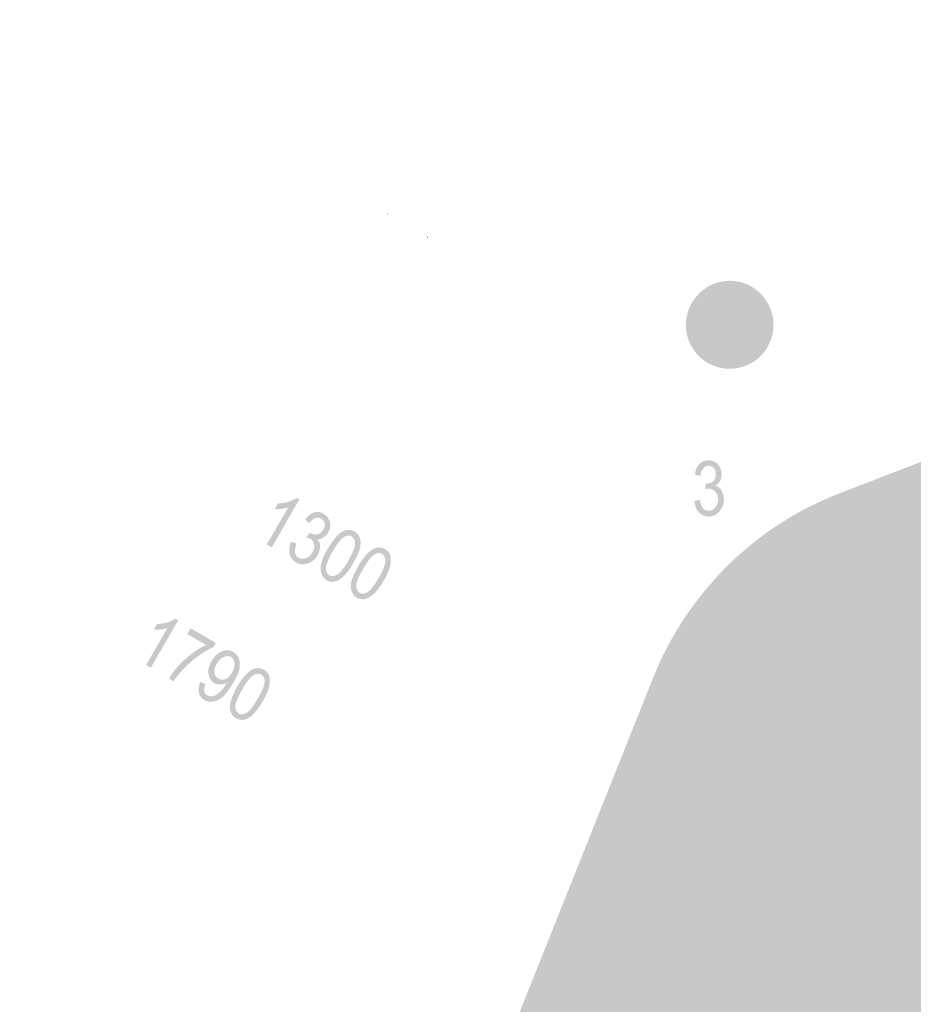
# Model space of a CAD drawing. Units: millimetres. Extents: x 142419 to 1177303, y -324794 to 285648.
# Drawn here: x 273227 to 273308, y 50185 to 50274 of the extents above; entities that cross this region are included whole.
import ezdxf

# ---------------------------------------------------------------- set-up
doc = ezdxf.new("R2010")
doc.units = ezdxf.units.MM
doc.layers.add('Layer 1', color=7, linetype='Continuous', lineweight=25)

msp = doc.modelspace()

# ---------------------------------------------------------------- hatches: boundary and pattern name
at = {"layer": 'Layer 1'}
h = msp.add_hatch(color=255, dxfattribs=at)
edge = h.paths.add_edge_path()
edge.add_spline(control_points=[(273393.03462, 50138.16204), (273393.03462, 50138.62059), (273393.10525, 50139.14975), (273393.31678, 50139.64361), (273393.49316, 50140.13764), (273393.8108, 50140.59618), (273394.19872, 50140.98427), (273394.58681, 50141.37236), (273395.04553, 50141.68982), (273395.53938, 50141.86621), (273396.03323, 50142.07791), (273396.5624, 50142.14837), (273397.02094, 50142.14837), (273397.47966, 50142.14837), (273398.00883, 50142.07791), (273398.50268, 50141.86621), (273398.99654, 50141.68982), (273399.45525, 50141.37236), (273399.84317, 50140.98427), (273400.23126, 50140.59618), (273400.54872, 50140.13764), (273400.72511, 50139.64361), (273400.93681, 50139.14975), (273401.00744, 50138.62059), (273401.00744, 50138.16204), (273401.00744, 50137.45649), (273400.83105, 50136.78624), (273400.47827, 50136.15114), (273400.05487, 50135.41027), (273399.34931, 50134.81048), (273398.53799, 50134.4577), (273397.7265, 50134.14041), (273396.84456, 50134.06978), (273395.99792, 50134.3168), (273395.11598, 50134.52833), (273394.37511, 50135.02235), (273393.84594, 50135.72791), (273393.31678, 50136.43347), (273393.03462, 50137.2801), (273393.03462, 50138.16204)], knot_values=[0, 0, 0, 0, 0.35277801, 0.35277801, 0.35277801, 0.70555602, 0.70555602, 0.70555602, 1.05833403, 1.05833403, 1.05833403, 1.41111204, 1.41111204, 1.41111204, 1.76389005, 1.76389005, 1.76389005, 2.11666806, 2.11666806, 2.11666806, 2.46944607, 2.46944607, 2.46944607, 2.82222408, 2.82222408, 2.82222408, 3.17500209, 3.17500209, 3.17500209, 3.5277801, 3.5277801, 3.5277801, 3.88055811, 3.88055811, 3.88055811, 4.23333612, 4.23333612, 4.23333612, 4.58611414, 4.58611414, 4.58611414, 4.58611414], degree=3, periodic=0)
edge.add_line((273393.03462, 50138.16204), (273393.03462, 50138.16204))
edge = h.paths.add_edge_path()
edge.add_spline(control_points=[(273424.99634, 50206.17758), (273424.99634, 50206.17758), (273426.97194, 50206.17758), (273426.97194, 50206.17758), (273426.97194, 50206.17758), (273426.97194, 50250.13375), (273426.97194, 50250.13375), (273426.97194, 50250.90993), (273426.93662, 50251.68594), (273426.866, 50252.46212), (273426.79555, 50253.27344), (273426.6543, 50254.08493), (273426.51322, 50254.89625), (273426.16044, 50256.51907), (273425.66659, 50258.14188), (273424.96103, 50259.76452), (273424.25548, 50261.38733), (273423.37353, 50262.93952), (273422.27988, 50264.42126), (273421.18624, 50265.903), (273419.91637, 50267.24348), (273418.50526, 50268.44289), (273417.09415, 50269.64231), (273415.54179, 50270.6655), (273413.91915, 50271.51213), (273412.29634, 50272.35877), (273410.6029, 50272.9937), (273408.90963, 50273.4171), (273407.18105, 50273.8405), (273405.48762, 50274.08734), (273403.82966, 50274.12266), (273403.01817, 50274.15797), (273402.20685, 50274.15797), (273401.39553, 50274.08734), (273401.00744, 50274.05203), (273400.61935, 50274.01689), (273400.23126, 50273.98158), (273400.01956, 50273.94627), (273399.84317, 50273.94627), (273399.66678, 50273.91095), (273399.45525, 50273.87564), (273399.27886, 50273.8405), (273399.06716, 50273.80519), (273399.34931, 50273.8405), (273399.63164, 50273.80519), (273399.91379, 50273.73456), (273400.19595, 50273.6288), (273400.47827, 50273.48772), (273400.72511, 50273.31133), (273401.21914, 50272.92324), (273401.50129, 50272.35877), (273401.60706, 50271.8296), (273401.713, 50271.26512), (273401.60706, 50270.6655), (273401.28959, 50270.13633), (273400.97213, 50269.64231), (273400.47827, 50269.28953), (273399.91379, 50269.11314), (273399.91379, 50269.11314), (273351.3715, 50250.38076), (273351.3715, 50250.38076), (273351.3715, 50250.38076), (273349.96039, 50249.8516), (273349.96039, 50249.8516), (273349.96039, 50249.8516), (273301.45342, 50231.11905), (273301.45342, 50231.11905), (273297.57286, 50229.63731), (273294.08039, 50227.37957), (273291.1524, 50224.48672), (273288.22424, 50221.55873), (273285.89587, 50218.10158), (273284.37899, 50214.25616), (273284.37899, 50214.25616), (273267.02225, 50170.79401), (273267.02225, 50170.79401), (273267.02225, 50170.79401), (273266.98711, 50170.61762), (273266.98711, 50170.61762), (273266.21093, 50168.43033), (273264.51766, 50166.66644), (273262.36568, 50165.81981), (273262.36568, 50165.81981), (273233.01448, 50154.21344), (273233.01448, 50154.21344), (273233.01448, 50154.21344), (273233.01448, 50154.17813), (273233.01448, 50154.17813), (273232.20316, 50153.89598), (273231.32122, 50154.10751), (273230.75674, 50154.74261), (273230.50972, 50155.06008), (273230.33333, 50155.44817), (273230.29819, 50155.8714), (273230.22757, 50156.2948), (273230.33333, 50156.7182), (273230.54504, 50157.07098), (273230.54504, 50157.07098), (273229.83948, 50155.83626), (273229.83948, 50155.83626), (273229.83948, 50155.83626), (273229.52201, 50155.27178), (273229.52201, 50155.27178), (273228.92222, 50154.24876), (273228.39306, 50153.1198), (273227.96982, 50151.9557), (273227.54642, 50150.75612), (273227.22896, 50149.48625), (273227.05257, 50148.18091), (273226.84087, 50146.87556), (273226.77041, 50145.53507), (273226.87618, 50144.15927), (273226.9468, 50142.78347), (273227.15833, 50141.44281), (273227.51111, 50140.10232), (273227.86389, 50138.76166), (273228.35792, 50137.45649), (273228.99285, 50136.25708), (273229.59264, 50135.02235), (273230.33333, 50133.8934), (273231.14483, 50132.83506), (273231.99146, 50131.81187), (273232.8734, 50130.89478), (273233.82597, 50130.04798), (273234.81368, 50129.23666), (273235.80139, 50128.5311), (273236.82459, 50127.96679), (273236.82459, 50127.96679), (273258.94367, 50115.19616), (273258.94367, 50115.19616), (273258.94367, 50115.19616), (273260.56648, 50114.24359), (273260.56648, 50114.24359), (273260.53117, 50114.27908), (273260.49585, 50114.27908), (273260.49585, 50114.27908), (273260.46071, 50114.31422), (273260.4254, 50114.31422), (273260.39009, 50114.34936), (273260.35478, 50114.38484), (273260.31947, 50114.41998), (273260.24901, 50114.45547), (273260.17839, 50114.52575), (273260.07262, 50114.63185), (273260.002, 50114.70213), (273259.86092, 50114.91401), (273259.71985, 50115.16102), (273259.64922, 50115.40769), (273259.47283, 50115.93686), (273259.54346, 50116.43088), (273259.75516, 50116.85429), (273259.96669, 50117.27769), (273260.31947, 50117.66561), (273260.84863, 50117.842), (273261.34266, 50118.05353), (273261.87183, 50118.01839), (273262.29506, 50117.842), (273262.29506, 50117.842), (273298.49011, 50102.3549), (273298.49011, 50102.3549), (273299.8306, 50101.7906), (273301.34765, 50101.75546), (273302.72345, 50102.214), (273304.06394, 50102.70768), (273305.22821, 50103.62511), (273305.96908, 50104.89497), (273305.96908, 50104.89497), (273319.40978, 50128.17832), (273319.40978, 50128.17832), (273319.40978, 50128.17832), (273320.39766, 50129.90707), (273320.39766, 50129.90707), (273320.39766, 50129.90707), (273323.0435, 50134.52833), (273323.0435, 50134.52833), (273324.38399, 50136.8567), (273326.11256, 50138.90291), (273328.12347, 50140.6668), (273330.13437, 50142.39538), (273332.42743, 50143.80649), (273334.93201, 50144.7942), (273337.40146, 50145.78208), (273340.0473, 50146.3817), (273342.69313, 50146.48764), (273345.37428, 50146.62872), (273348.05543, 50146.31125), (273350.5955, 50145.53507), (273350.5955, 50145.53507), (273355.67546, 50144.05333), (273355.67546, 50144.05333), (273355.67546, 50144.05333), (273388.73066, 50134.35194), (273388.73066, 50134.35194), (273388.73066, 50134.35194), (273395.11598, 50132.48228), (273395.11598, 50132.48228), (273395.11598, 50132.48228), (273395.32768, 50132.41166), (273395.32768, 50132.41166), (273395.92747, 50132.23527), (273396.5624, 50132.16465), (273397.23265, 50132.16465), (273397.9382, 50132.20013), (273398.60845, 50132.34103), (273399.24355, 50132.58805), (273399.91379, 50132.8702), (273400.47827, 50133.22298), (273401.00744, 50133.68187), (273401.50129, 50134.10492), (273401.88938, 50134.63409), (273402.20685, 50135.16343), (273402.20685, 50135.16343), (273402.34793, 50135.09281), (273402.34793, 50135.09281), (273402.34793, 50135.09281), (273402.77133, 50136.46861), (273402.77133, 50136.46861), (273402.77133, 50136.46861), (273403.97074, 50140.4551), (273403.97074, 50140.4551), (273403.97074, 50140.4551), (273417.05884, 50184.55235), (273417.05884, 50184.55235), (273417.05884, 50184.55235), (273423.05606, 50204.76646), (273423.05606, 50204.76646), (273423.30291, 50205.6131), (273424.1144, 50206.17758), (273424.99634, 50206.17758)], knot_values=[0, 0, 0, 0, 0.35277801, 0.35277801, 0.35277801, 0.70555602, 0.70555602, 0.70555602, 1.05833403, 1.05833403, 1.05833403, 1.41111204, 1.41111204, 1.41111204, 1.76389005, 1.76389005, 1.76389005, 2.11666806, 2.11666806, 2.11666806, 2.46944607, 2.46944607, 2.46944607, 2.82222408, 2.82222408, 2.82222408, 3.17500209, 3.17500209, 3.17500209, 3.5277801, 3.5277801, 3.5277801, 3.88055811, 3.88055811, 3.88055811, 4.23333612, 4.23333612, 4.23333612, 4.58611414, 4.58611414, 4.58611414, 4.93889215, 4.93889215, 4.93889215, 5.29167016, 5.29167016, 5.29167016, 5.64444817, 5.64444817, 5.64444817, 5.99722618, 5.99722618, 5.99722618, 6.35000419, 6.35000419, 6.35000419, 6.7027822, 6.7027822, 6.7027822, 7.05556021, 7.05556021, 7.05556021, 7.40833822, 7.40833822, 7.40833822, 7.76111623, 7.76111623, 7.76111623, 8.11389424, 8.11389424, 8.11389424, 8.46667225, 8.46667225, 8.46667225, 8.81945026, 8.81945026, 8.81945026, 9.17222827, 9.17222827, 9.17222827, 9.52500628, 9.52500628, 9.52500628, 9.87778429, 9.87778429, 9.87778429, 10.2305623, 10.2305623, 10.2305623, 10.58334031, 10.58334031, 10.58334031, 10.93611832, 10.93611832, 10.93611832, 11.28889633, 11.28889633, 11.28889633, 11.64167434, 11.64167434, 11.64167434, 11.99445235, 11.99445235, 11.99445235, 12.34723036, 12.34723036, 12.34723036, 12.70000837, 12.70000837, 12.70000837, 13.05278639, 13.05278639, 13.05278639, 13.4055644, 13.4055644, 13.4055644, 13.75834241, 13.75834241, 13.75834241, 14.11112042, 14.11112042, 14.11112042, 14.46389843, 14.46389843, 14.46389843, 14.81667644, 14.81667644, 14.81667644, 15.16945445, 15.16945445, 15.16945445, 15.52223246, 15.52223246, 15.52223246, 15.87501047, 15.87501047, 15.87501047, 16.22778848, 16.22778848, 16.22778848, 16.58056649, 16.58056649, 16.58056649, 16.9333445, 16.9333445, 16.9333445, 17.28612251, 17.28612251, 17.28612251, 17.63890052, 17.63890052, 17.63890052, 17.99167853, 17.99167853, 17.99167853, 18.34445654, 18.34445654, 18.34445654, 18.69723455, 18.69723455, 18.69723455, 19.05001256, 19.05001256, 19.05001256, 19.40279057, 19.40279057, 19.40279057, 19.75556858, 19.75556858, 19.75556858, 20.10834659, 20.10834659, 20.10834659, 20.4611246, 20.4611246, 20.4611246, 20.81390261, 20.81390261, 20.81390261, 21.16668062, 21.16668062, 21.16668062, 21.51945864, 21.51945864, 21.51945864, 21.87223665, 21.87223665, 21.87223665, 22.22501466, 22.22501466, 22.22501466, 22.57779267, 22.57779267, 22.57779267, 22.93057068, 22.93057068, 22.93057068, 23.28334869, 23.28334869, 23.28334869, 23.6361267, 23.6361267, 23.6361267, 23.98890471, 23.98890471, 23.98890471, 24.34168272, 24.34168272, 24.34168272, 24.69446073, 24.69446073, 24.69446073, 25.04723874, 25.04723874, 25.04723874, 25.40001675, 25.40001675, 25.40001675, 25.75279476, 25.75279476, 25.75279476, 26.10557277, 26.10557277, 26.10557277, 26.45835078, 26.45835078, 26.45835078, 26.81112879, 26.81112879, 26.81112879, 26.81112879], degree=3, periodic=0)
edge.add_line((273424.99634, 50206.17758), (273424.99634, 50206.17758))
h = msp.add_hatch(color=7, dxfattribs=at)
edge = h.paths.add_edge_path()
edge.add_spline(control_points=[(273260.24901, 50256.48375), (273260.24901, 50256.51907), (273260.24901, 50256.51907), (273260.2137, 50256.51907), (273260.17839, 50256.51907), (273260.17839, 50256.51907), (273260.17839, 50256.48375), (273260.17839, 50256.44844), (273260.17839, 50256.44844), (273260.2137, 50256.44844), (273260.24901, 50256.44844), (273260.24901, 50256.44844), (273260.24901, 50256.48375)], knot_values=[0, 0, 0, 0, 0.35277801, 0.35277801, 0.35277801, 0.70555602, 0.70555602, 0.70555602, 1.05833403, 1.05833403, 1.05833403, 1.41111204, 1.41111204, 1.41111204, 1.41111204], degree=3, periodic=0)
edge.add_line((273260.24901, 50256.48375), (273260.24901, 50256.48375))
h = msp.add_hatch(color=7, dxfattribs=at)
edge = h.paths.add_edge_path()
edge.add_spline(control_points=[(273263.88256, 50254.36709), (273263.88256, 50254.4024), (273263.88256, 50254.43771), (273263.84725, 50254.43771), (273263.81211, 50254.43771), (273263.81211, 50254.4024), (273263.81211, 50254.36709), (273263.81211, 50254.36709), (273263.81211, 50254.33177), (273263.84725, 50254.33177), (273263.88256, 50254.33177), (273263.88256, 50254.36709), (273263.88256, 50254.36709)], knot_values=[0, 0, 0, 0, 0.35277801, 0.35277801, 0.35277801, 0.70555602, 0.70555602, 0.70555602, 1.05833403, 1.05833403, 1.05833403, 1.41111204, 1.41111204, 1.41111204, 1.41111204], degree=3, periodic=0)
edge.add_line((273263.88256, 50254.36709), (273263.88256, 50254.36709))
h = msp.add_hatch(color=251, dxfattribs=at)
edge = h.paths.add_edge_path()
edge.add_spline(control_points=[(273295.35042, 50246.39427), (273295.35042, 50247.4526), (273294.92702, 50248.47562), (273294.18615, 50249.21649), (273293.44546, 50249.99267), (273292.42226, 50250.4159), (273291.36393, 50250.4159), (273290.3056, 50250.4159), (273289.28257, 50249.99267), (273288.54171, 50249.21649), (273287.80101, 50248.47562), (273287.37761, 50247.4526), (273287.37761, 50246.39427), (273287.37761, 50245.33593), (273287.80101, 50244.31291), (273288.54171, 50243.57204), (273289.28257, 50242.83118), (273290.3056, 50242.40795), (273291.36393, 50242.40795), (273292.42226, 50242.40795), (273293.44546, 50242.83118), (273294.18615, 50243.57204), (273294.92702, 50244.31291), (273295.35042, 50245.33593), (273295.35042, 50246.39427)], knot_values=[0, 0, 0, 0, 0.35277801, 0.35277801, 0.35277801, 0.70555602, 0.70555602, 0.70555602, 1.05833403, 1.05833403, 1.05833403, 1.41111204, 1.41111204, 1.41111204, 1.76389005, 1.76389005, 1.76389005, 2.11666806, 2.11666806, 2.11666806, 2.46944607, 2.46944607, 2.46944607, 2.82222408, 2.82222408, 2.82222408, 2.82222408], degree=3, periodic=0)
edge.add_line((273295.35042, 50246.39427), (273295.35042, 50246.39427))
h = msp.add_hatch(color=7, dxfattribs=at)
edge = h.paths.add_edge_path()
edge.add_spline(control_points=[(273288.15379, 50230.37818), (273288.18893, 50229.95478), (273288.33018, 50229.602), (273288.54171, 50229.35516), (273288.78872, 50229.10815), (273289.10619, 50228.96707), (273289.45896, 50228.96707), (273289.81174, 50228.96707), (273290.16452, 50229.10815), (273290.41153, 50229.42561), (273290.69369, 50229.70794), (273290.83476, 50230.09603), (273290.83476, 50230.55457), (273290.83476, 50230.76627), (273290.79962, 50230.94266), (273290.729, 50231.11905), (273290.65837, 50231.29544), (273290.58792, 50231.43652), (273290.48198, 50231.54228), (273290.37622, 50231.64822), (273290.23514, 50231.71867), (273290.05875, 50231.78929), (273290.23514, 50231.85992), (273290.37622, 50232.001), (273290.48198, 50232.17738), (273290.58792, 50232.35377), (273290.62323, 50232.56547), (273290.62323, 50232.777), (273290.62323, 50233.16509), (273290.5173, 50233.48256), (273290.27046, 50233.72957), (273290.05875, 50233.97659), (273289.77643, 50234.08235), (273289.42365, 50234.08235), (273289.10619, 50234.08235), (273288.85934, 50233.97659), (273288.61233, 50233.76489), (273288.40063, 50233.55318), (273288.25955, 50233.20041), (273288.18893, 50232.777), (273288.18893, 50232.777), (273288.68295, 50232.67124), (273288.68295, 50232.67124), (273288.71809, 50232.9887), (273288.82403, 50233.20041), (273288.96511, 50233.34148), (273289.07087, 50233.51787), (273289.24726, 50233.5885), (273289.42365, 50233.5885), (273289.63535, 50233.5885), (273289.77643, 50233.51787), (273289.91768, 50233.37679), (273290.05875, 50233.23572), (273290.09407, 50233.02402), (273290.09407, 50232.81232), (273290.09407, 50232.53016), (273290.02344, 50232.35377), (273289.88237, 50232.17738), (273289.70598, 50232.03631), (273289.52959, 50231.96568), (273289.28257, 50231.96568), (273289.28257, 50231.96568), (273289.17681, 50231.96568), (273289.17681, 50231.96568), (273289.17681, 50231.96568), (273289.1415, 50231.43652), (273289.1415, 50231.43652), (273289.28257, 50231.47183), (273289.38851, 50231.50714), (273289.49428, 50231.50714), (273289.70598, 50231.50714), (273289.91768, 50231.4012), (273290.05875, 50231.22481), (273290.19983, 50231.04843), (273290.3056, 50230.83672), (273290.3056, 50230.51926), (273290.3056, 50230.23711), (273290.19983, 50229.95478), (273290.02344, 50229.77839), (273289.88237, 50229.56686), (273289.67066, 50229.49624), (273289.42365, 50229.49624), (273289.00042, 50229.49624), (273288.75341, 50229.8137), (273288.64764, 50230.48395), (273288.64764, 50230.48395), (273288.15379, 50230.37818), (273288.15379, 50230.37818)], knot_values=[0, 0, 0, 0, 0.35277801, 0.35277801, 0.35277801, 0.70555602, 0.70555602, 0.70555602, 1.05833403, 1.05833403, 1.05833403, 1.41111204, 1.41111204, 1.41111204, 1.76389005, 1.76389005, 1.76389005, 2.11666806, 2.11666806, 2.11666806, 2.46944607, 2.46944607, 2.46944607, 2.82222408, 2.82222408, 2.82222408, 3.17500209, 3.17500209, 3.17500209, 3.5277801, 3.5277801, 3.5277801, 3.88055811, 3.88055811, 3.88055811, 4.23333612, 4.23333612, 4.23333612, 4.58611414, 4.58611414, 4.58611414, 4.93889215, 4.93889215, 4.93889215, 5.29167016, 5.29167016, 5.29167016, 5.64444817, 5.64444817, 5.64444817, 5.99722618, 5.99722618, 5.99722618, 6.35000419, 6.35000419, 6.35000419, 6.7027822, 6.7027822, 6.7027822, 7.05556021, 7.05556021, 7.05556021, 7.40833822, 7.40833822, 7.40833822, 7.76111623, 7.76111623, 7.76111623, 8.11389424, 8.11389424, 8.11389424, 8.46667225, 8.46667225, 8.46667225, 8.81945026, 8.81945026, 8.81945026, 9.17222827, 9.17222827, 9.17222827, 9.52500628, 9.52500628, 9.52500628, 9.87778429, 9.87778429, 9.87778429, 10.2305623, 10.2305623, 10.2305623, 10.2305623], degree=3, periodic=0)
edge.add_line((273288.15379, 50230.37818), (273288.15379, 50230.37818))
h = msp.add_hatch(color=7, dxfattribs=at)
edge = h.paths.add_edge_path()
edge.add_spline(control_points=[(273249.70098, 50226.14485), (273249.70098, 50226.14485), (273252.20557, 50230.51926), (273252.20557, 50230.51926), (273252.20557, 50230.51926), (273251.92342, 50230.66034), (273251.92342, 50230.66034), (273251.74703, 50230.51926), (273251.50001, 50230.41349), (273251.18255, 50230.30756), (273250.9004, 50230.23711), (273250.58293, 50230.16648), (273250.26529, 50230.16648), (273250.26529, 50230.16648), (273249.98314, 50229.67263), (273249.98314, 50229.67263), (273250.15953, 50229.63731), (273250.37123, 50229.63731), (273250.61807, 50229.67263), (273250.82977, 50229.70794), (273251.04147, 50229.74325), (273251.21786, 50229.8137), (273251.21786, 50229.8137), (273249.24227, 50226.427), (273249.24227, 50226.427), (273249.24227, 50226.427), (273249.70098, 50226.14485), (273249.70098, 50226.14485)], knot_values=[0, 0, 0, 0, 0.35277801, 0.35277801, 0.35277801, 0.70555602, 0.70555602, 0.70555602, 1.05833403, 1.05833403, 1.05833403, 1.41111204, 1.41111204, 1.41111204, 1.76389005, 1.76389005, 1.76389005, 2.11666806, 2.11666806, 2.11666806, 2.46944607, 2.46944607, 2.46944607, 2.82222408, 2.82222408, 2.82222408, 3.17500209, 3.17500209, 3.17500209, 3.17500209], degree=3, periodic=0)
edge.add_line((273249.70098, 50226.14485), (273249.70098, 50226.14485))
h = msp.add_hatch(color=7, dxfattribs=at)
edge = h.paths.add_edge_path()
edge.add_spline(control_points=[(273251.46487, 50226.67401), (273251.28849, 50226.28592), (273251.25317, 50225.89783), (273251.32363, 50225.58037), (273251.39425, 50225.22759), (273251.60595, 50224.98075), (273251.88811, 50224.80436), (273252.24088, 50224.59266), (273252.59366, 50224.55734), (273252.94644, 50224.69842), (273253.33453, 50224.80436), (273253.652, 50225.0512), (273253.8637, 50225.43929), (273253.96946, 50225.65099), (273254.04009, 50225.82738), (273254.0754, 50226.00377), (273254.11071, 50226.18016), (273254.11071, 50226.35655), (273254.0754, 50226.49762), (273254.04009, 50226.6387), (273253.93432, 50226.77978), (273253.82838, 50226.88571), (273254.04009, 50226.88571), (273254.21647, 50226.95617), (273254.39286, 50227.0621), (273254.56925, 50227.16787), (273254.71033, 50227.30894), (273254.81627, 50227.48533), (273255.02779, 50227.83811), (273255.06311, 50228.15575), (273254.99265, 50228.47321), (273254.92203, 50228.79068), (273254.71033, 50229.03769), (273254.42818, 50229.21408), (273254.18116, 50229.39047), (273253.8637, 50229.42561), (273253.58154, 50229.35516), (273253.2639, 50229.24922), (273252.98175, 50229.03769), (273252.73474, 50228.72006), (273252.73474, 50228.72006), (273253.08752, 50228.36728), (273253.08752, 50228.36728), (273253.29922, 50228.61429), (273253.47561, 50228.75537), (273253.652, 50228.82599), (273253.8637, 50228.89645), (273254.04009, 50228.86131), (273254.18116, 50228.79068), (273254.35755, 50228.68492), (273254.46349, 50228.54367), (273254.49863, 50228.36728), (273254.53394, 50228.15575), (273254.49863, 50227.97936), (273254.39286, 50227.76766), (273254.25179, 50227.55596), (273254.0754, 50227.41488), (273253.8637, 50227.34426), (273253.652, 50227.30894), (273253.44029, 50227.34426), (273253.22876, 50227.45019), (273253.22876, 50227.45019), (273253.19345, 50227.52065), (273253.19345, 50227.52065), (273253.19345, 50227.52065), (273252.84067, 50227.0621), (273252.84067, 50227.0621), (273253.01706, 50227.02679), (273253.12283, 50226.99148), (273253.19345, 50226.95617), (273253.40515, 50226.8504), (273253.51092, 50226.67401), (273253.54623, 50226.427), (273253.61668, 50226.21547), (273253.54623, 50225.96846), (273253.40515, 50225.72144), (273253.2639, 50225.43929), (273253.05238, 50225.2629), (273252.80536, 50225.19228), (273252.55835, 50225.08651), (273252.34682, 50225.12182), (273252.13512, 50225.22759), (273251.78234, 50225.43929), (273251.71172, 50225.86269), (273251.95873, 50226.49762), (273251.95873, 50226.49762), (273251.46487, 50226.67401), (273251.46487, 50226.67401)], knot_values=[0, 0, 0, 0, 0.35277801, 0.35277801, 0.35277801, 0.70555602, 0.70555602, 0.70555602, 1.05833403, 1.05833403, 1.05833403, 1.41111204, 1.41111204, 1.41111204, 1.76389005, 1.76389005, 1.76389005, 2.11666806, 2.11666806, 2.11666806, 2.46944607, 2.46944607, 2.46944607, 2.82222408, 2.82222408, 2.82222408, 3.17500209, 3.17500209, 3.17500209, 3.5277801, 3.5277801, 3.5277801, 3.88055811, 3.88055811, 3.88055811, 4.23333612, 4.23333612, 4.23333612, 4.58611414, 4.58611414, 4.58611414, 4.93889215, 4.93889215, 4.93889215, 5.29167016, 5.29167016, 5.29167016, 5.64444817, 5.64444817, 5.64444817, 5.99722618, 5.99722618, 5.99722618, 6.35000419, 6.35000419, 6.35000419, 6.7027822, 6.7027822, 6.7027822, 7.05556021, 7.05556021, 7.05556021, 7.40833822, 7.40833822, 7.40833822, 7.76111623, 7.76111623, 7.76111623, 8.11389424, 8.11389424, 8.11389424, 8.46667225, 8.46667225, 8.46667225, 8.81945026, 8.81945026, 8.81945026, 9.17222827, 9.17222827, 9.17222827, 9.52500628, 9.52500628, 9.52500628, 9.87778429, 9.87778429, 9.87778429, 10.2305623, 10.2305623, 10.2305623, 10.2305623], degree=3, periodic=0)
edge.add_line((273251.46487, 50226.67401), (273251.46487, 50226.67401))
h = msp.add_hatch(color=7, dxfattribs=at)
edge = h.paths.add_edge_path()
edge.add_spline(control_points=[(273255.2395, 50225.79207), (273255.6629, 50226.49762), (273255.98036, 50226.92103), (273256.26252, 50227.09742), (273256.54484, 50227.2738), (273256.79168, 50227.2738), (273256.96807, 50227.16787), (273257.17978, 50227.0621), (273257.28571, 50226.81509), (273257.28571, 50226.49762), (273257.28571, 50226.18016), (273257.07401, 50225.6863), (273256.68592, 50224.98075), (273256.26252, 50224.27519), (273255.94505, 50223.85179), (273255.6629, 50223.6754), (273255.38057, 50223.53432), (273255.13373, 50223.49901), (273254.95734, 50223.60478), (273254.74564, 50223.74602), (273254.63988, 50223.95755), (273254.63988, 50224.27519), (273254.63988, 50224.59266), (273254.85141, 50225.08651), (273255.2395, 50225.79207)], knot_values=[0, 0, 0, 0, 0.35277801, 0.35277801, 0.35277801, 0.70555602, 0.70555602, 0.70555602, 1.05833403, 1.05833403, 1.05833403, 1.41111204, 1.41111204, 1.41111204, 1.76389005, 1.76389005, 1.76389005, 2.11666806, 2.11666806, 2.11666806, 2.46944607, 2.46944607, 2.46944607, 2.82222408, 2.82222408, 2.82222408, 2.82222408], degree=3, periodic=0)
edge.add_line((273255.2395, 50225.79207), (273255.2395, 50225.79207))
edge = h.paths.add_edge_path()
edge.add_spline(control_points=[(273254.81627, 50226.07422), (273254.32224, 50225.2629), (273254.11071, 50224.62797), (273254.14585, 50224.16925), (273254.18116, 50223.71071), (273254.35755, 50223.39325), (273254.67502, 50223.18154), (273255.06311, 50222.96984), (273255.4512, 50222.96984), (273255.8746, 50223.252), (273256.29783, 50223.49901), (273256.72123, 50223.99287), (273257.10932, 50224.73373), (273257.60318, 50225.50991), (273257.81488, 50226.18016), (273257.77957, 50226.67401), (273257.74425, 50227.09742), (273257.56787, 50227.41488), (273257.2504, 50227.59127), (273256.86231, 50227.83811), (273256.47422, 50227.80297), (273256.05099, 50227.55596), (273255.62759, 50227.2738), (273255.2395, 50226.77978), (273254.81627, 50226.07422)], knot_values=[0, 0, 0, 0, 0.35277801, 0.35277801, 0.35277801, 0.70555602, 0.70555602, 0.70555602, 1.05833403, 1.05833403, 1.05833403, 1.41111204, 1.41111204, 1.41111204, 1.76389005, 1.76389005, 1.76389005, 2.11666806, 2.11666806, 2.11666806, 2.46944607, 2.46944607, 2.46944607, 2.82222408, 2.82222408, 2.82222408, 2.82222408], degree=3, periodic=0)
edge.add_line((273254.81627, 50226.07422), (273254.81627, 50226.07422))
h = msp.add_hatch(color=7, dxfattribs=at)
edge = h.paths.add_edge_path()
edge.add_spline(control_points=[(273258.02641, 50224.20457), (273258.4145, 50224.91012), (273258.76728, 50225.33353), (273259.01429, 50225.50991), (273259.29644, 50225.6863), (273259.54346, 50225.6863), (273259.71985, 50225.58037), (273259.93155, 50225.4746), (273260.03731, 50225.22759), (273260.03731, 50224.91012), (273260.03731, 50224.59266), (273259.82561, 50224.0988), (273259.43752, 50223.39325), (273259.01429, 50222.68769), (273258.69682, 50222.26429), (273258.4145, 50222.0879), (273258.13234, 50221.94682), (273257.92064, 50221.91151), (273257.70894, 50222.01727), (273257.49724, 50222.15852), (273257.39148, 50222.37005), (273257.39148, 50222.68769), (273257.39148, 50223.00516), (273257.60318, 50223.49901), (273258.02641, 50224.20457)], knot_values=[0, 0, 0, 0, 0.35277801, 0.35277801, 0.35277801, 0.70555602, 0.70555602, 0.70555602, 1.05833403, 1.05833403, 1.05833403, 1.41111204, 1.41111204, 1.41111204, 1.76389005, 1.76389005, 1.76389005, 2.11666806, 2.11666806, 2.11666806, 2.46944607, 2.46944607, 2.46944607, 2.82222408, 2.82222408, 2.82222408, 2.82222408], degree=3, periodic=0)
edge.add_line((273258.02641, 50224.20457), (273258.02641, 50224.20457))
edge = h.paths.add_edge_path()
edge.add_spline(control_points=[(273257.56787, 50224.45158), (273257.10932, 50223.64009), (273256.86231, 50223.04047), (273256.89762, 50222.58175), (273256.93293, 50222.12321), (273257.10932, 50221.77043), (273257.42679, 50221.59404), (273257.81488, 50221.38234), (273258.23811, 50221.38234), (273258.6262, 50221.6645), (273259.0496, 50221.91151), (273259.47283, 50222.40536), (273259.89623, 50223.14623), (273260.35478, 50223.92241), (273260.56648, 50224.59266), (273260.53117, 50225.08651), (273260.53117, 50225.50991), (273260.35478, 50225.82738), (273260.002, 50226.00377), (273259.61391, 50226.21547), (273259.22599, 50226.21547), (273258.80259, 50225.93314), (273258.4145, 50225.6863), (273257.99127, 50225.19228), (273257.56787, 50224.45158)], knot_values=[0, 0, 0, 0, 0.35277801, 0.35277801, 0.35277801, 0.70555602, 0.70555602, 0.70555602, 1.05833403, 1.05833403, 1.05833403, 1.41111204, 1.41111204, 1.41111204, 1.76389005, 1.76389005, 1.76389005, 2.11666806, 2.11666806, 2.11666806, 2.46944607, 2.46944607, 2.46944607, 2.82222408, 2.82222408, 2.82222408, 2.82222408], degree=3, periodic=0)
edge.add_line((273257.56787, 50224.45158), (273257.56787, 50224.45158))
h = msp.add_hatch(color=7, dxfattribs=at)
edge = h.paths.add_edge_path()
edge.add_spline(control_points=[(273238.69424, 50215.20873), (273238.69424, 50215.20873), (273241.199, 50219.54783), (273241.199, 50219.54783), (273241.199, 50219.54783), (273240.91667, 50219.68908), (273240.91667, 50219.68908), (273240.74029, 50219.54783), (273240.49344, 50219.44206), (273240.21112, 50219.3363), (273239.89365, 50219.26567), (273239.57619, 50219.19505), (273239.25872, 50219.19505), (273239.25872, 50219.19505), (273238.9764, 50218.7012), (273238.9764, 50218.7012), (273239.15278, 50218.66588), (273239.36449, 50218.66588), (273239.6115, 50218.7012), (273239.85834, 50218.73651), (273240.03473, 50218.77182), (273240.21112, 50218.84227), (273240.21112, 50218.84227), (273238.27084, 50215.45574), (273238.27084, 50215.45574), (273238.27084, 50215.45574), (273238.69424, 50215.20873), (273238.69424, 50215.20873)], knot_values=[0, 0, 0, 0, 0.35277801, 0.35277801, 0.35277801, 0.70555602, 0.70555602, 0.70555602, 1.05833403, 1.05833403, 1.05833403, 1.41111204, 1.41111204, 1.41111204, 1.76389005, 1.76389005, 1.76389005, 2.11666806, 2.11666806, 2.11666806, 2.46944607, 2.46944607, 2.46944607, 2.82222408, 2.82222408, 2.82222408, 3.17500209, 3.17500209, 3.17500209, 3.17500209], degree=3, periodic=0)
edge.add_line((273238.69424, 50215.20873), (273238.69424, 50215.20873))
h = msp.add_hatch(color=7, dxfattribs=at)
edge = h.paths.add_edge_path()
edge.add_spline(control_points=[(273242.01032, 50218.27796), (273242.01032, 50218.27796), (273243.7389, 50217.29008), (273243.7389, 50217.29008), (273243.35098, 50217.11369), (273242.92758, 50216.86685), (273242.50418, 50216.54921), (273242.04563, 50216.19644), (273241.62223, 50215.84366), (273241.23431, 50215.42043), (273240.84622, 50214.99703), (273240.5639, 50214.60894), (273240.35237, 50214.25616), (273240.35237, 50214.25616), (273240.7756, 50213.974), (273240.7756, 50213.974), (273241.23431, 50214.67956), (273241.79862, 50215.27935), (273242.46904, 50215.84366), (273243.13928, 50216.40814), (273243.77421, 50216.83154), (273244.374, 50217.07838), (273244.374, 50217.07838), (273244.62084, 50217.46647), (273244.62084, 50217.46647), (273244.62084, 50217.46647), (273242.32779, 50218.80713), (273242.32779, 50218.80713), (273242.32779, 50218.80713), (273242.01032, 50218.27796), (273242.01032, 50218.27796)], knot_values=[0, 0, 0, 0, 0.35277801, 0.35277801, 0.35277801, 0.70555602, 0.70555602, 0.70555602, 1.05833403, 1.05833403, 1.05833403, 1.41111204, 1.41111204, 1.41111204, 1.76389005, 1.76389005, 1.76389005, 2.11666806, 2.11666806, 2.11666806, 2.46944607, 2.46944607, 2.46944607, 2.82222408, 2.82222408, 2.82222408, 3.17500209, 3.17500209, 3.17500209, 3.5277801, 3.5277801, 3.5277801, 3.5277801], degree=3, periodic=0)
edge.add_line((273242.01032, 50218.27796), (273242.01032, 50218.27796))
h = msp.add_hatch(color=7, dxfattribs=at)
edge = h.paths.add_edge_path()
edge.add_spline(control_points=[(273246.10258, 50214.78532), (273245.92619, 50214.50317), (273245.71449, 50214.29147), (273245.50279, 50214.18571), (273245.25595, 50214.11508), (273245.04425, 50214.11508), (273244.86786, 50214.22102), (273244.65616, 50214.32678), (273244.55039, 50214.50317), (273244.47977, 50214.75018), (273244.44445, 50215.03234), (273244.51508, 50215.27935), (273244.69147, 50215.56151), (273244.86786, 50215.87897), (273245.07956, 50216.09067), (273245.3264, 50216.19644), (273245.57341, 50216.30237), (273245.82043, 50216.30237), (273245.99682, 50216.19644), (273246.1732, 50216.09067), (273246.27897, 50215.91428), (273246.31428, 50215.63213), (273246.34959, 50215.38512), (273246.27897, 50215.10296), (273246.10258, 50214.78532)], knot_values=[0, 0, 0, 0, 0.35277801, 0.35277801, 0.35277801, 0.70555602, 0.70555602, 0.70555602, 1.05833403, 1.05833403, 1.05833403, 1.41111204, 1.41111204, 1.41111204, 1.76389005, 1.76389005, 1.76389005, 2.11666806, 2.11666806, 2.11666806, 2.46944607, 2.46944607, 2.46944607, 2.82222408, 2.82222408, 2.82222408, 2.82222408], degree=3, periodic=0)
edge.add_line((273246.10258, 50214.78532), (273246.10258, 50214.78532))
edge = h.paths.add_edge_path()
edge.add_spline(control_points=[(273243.20973, 50213.93869), (273243.13928, 50213.72699), (273243.06865, 50213.5506), (273243.06865, 50213.40953), (273243.03334, 50213.23314), (273243.03334, 50213.09206), (273243.06865, 50212.95098), (273243.13928, 50212.63352), (273243.31567, 50212.42182), (273243.59782, 50212.28074), (273243.84484, 50212.13949), (273244.09168, 50212.06904), (273244.374, 50212.13949), (273244.65616, 50212.1748), (273244.93848, 50212.31588), (273245.25595, 50212.56289), (273245.5381, 50212.84505), (273245.85557, 50213.26845), (273246.20834, 50213.86824), (273246.52598, 50214.39741), (273246.70237, 50214.82064), (273246.77282, 50215.17342), (273246.80814, 50215.52619), (273246.80814, 50215.80852), (273246.70237, 50216.09067), (273246.59643, 50216.33769), (273246.42005, 50216.51407), (273246.20834, 50216.65515), (273245.89088, 50216.83154), (273245.5381, 50216.86685), (273245.18532, 50216.7256), (273244.83254, 50216.58453), (273244.51508, 50216.30237), (273244.23293, 50215.84366), (273243.98591, 50215.38512), (273243.88015, 50214.99703), (273243.9506, 50214.60894), (273244.02122, 50214.25616), (273244.19761, 50213.974), (273244.47977, 50213.79762), (273244.65616, 50213.72699), (273244.83254, 50213.69185), (273245.04425, 50213.69185), (273245.25595, 50213.69185), (273245.46765, 50213.7623), (273245.64404, 50213.90338), (273245.64404, 50213.90338), (273245.57341, 50213.79762), (273245.57341, 50213.79762), (273245.39702, 50213.44484), (273245.18532, 50213.16268), (273244.93848, 50212.98629), (273244.72678, 50212.77459), (273244.51508, 50212.63352), (273244.33869, 50212.63352), (273244.1623, 50212.5982), (273244.02122, 50212.63352), (273243.84484, 50212.70397), (273243.52737, 50212.88036), (273243.45675, 50213.23314), (273243.66845, 50213.72699), (273243.66845, 50213.72699), (273243.20973, 50213.93869), (273243.20973, 50213.93869)], knot_values=[0, 0, 0, 0, 0.35277801, 0.35277801, 0.35277801, 0.70555602, 0.70555602, 0.70555602, 1.05833403, 1.05833403, 1.05833403, 1.41111204, 1.41111204, 1.41111204, 1.76389005, 1.76389005, 1.76389005, 2.11666806, 2.11666806, 2.11666806, 2.46944607, 2.46944607, 2.46944607, 2.82222408, 2.82222408, 2.82222408, 3.17500209, 3.17500209, 3.17500209, 3.5277801, 3.5277801, 3.5277801, 3.88055811, 3.88055811, 3.88055811, 4.23333612, 4.23333612, 4.23333612, 4.58611414, 4.58611414, 4.58611414, 4.93889215, 4.93889215, 4.93889215, 5.29167016, 5.29167016, 5.29167016, 5.64444817, 5.64444817, 5.64444817, 5.99722618, 5.99722618, 5.99722618, 6.35000419, 6.35000419, 6.35000419, 6.7027822, 6.7027822, 6.7027822, 7.05556021, 7.05556021, 7.05556021, 7.40833822, 7.40833822, 7.40833822, 7.40833822], degree=3, periodic=0)
edge.add_line((273243.20973, 50213.93869), (273243.20973, 50213.93869))
h = msp.add_hatch(color=7, dxfattribs=at)
edge = h.paths.add_edge_path()
edge.add_spline(control_points=[(273247.01984, 50213.23314), (273247.40793, 50213.93869), (273247.76071, 50214.36209), (273248.04286, 50214.53848), (273248.28987, 50214.71487), (273248.53671, 50214.71487), (273248.7131, 50214.60894), (273248.96012, 50214.50317), (273249.06588, 50214.25616), (273249.06588, 50213.93869), (273249.03057, 50213.62123), (273248.85418, 50213.12737), (273248.43095, 50212.42182), (273248.04286, 50211.71626), (273247.69008, 50211.29286), (273247.40793, 50211.11647), (273247.16091, 50210.97539), (273246.9139, 50210.94008), (273246.70237, 50211.04602), (273246.49067, 50211.18709), (273246.38473, 50211.39879), (273246.38473, 50211.71626), (273246.42005, 50212.03373), (273246.59643, 50212.52758), (273247.01984, 50213.23314)], knot_values=[0, 0, 0, 0, 0.35277801, 0.35277801, 0.35277801, 0.70555602, 0.70555602, 0.70555602, 1.05833403, 1.05833403, 1.05833403, 1.41111204, 1.41111204, 1.41111204, 1.76389005, 1.76389005, 1.76389005, 2.11666806, 2.11666806, 2.11666806, 2.46944607, 2.46944607, 2.46944607, 2.82222408, 2.82222408, 2.82222408, 2.82222408], degree=3, periodic=0)
edge.add_line((273247.01984, 50213.23314), (273247.01984, 50213.23314))
edge = h.paths.add_edge_path()
edge.add_spline(control_points=[(273246.56112, 50213.51546), (273246.10258, 50212.70397), (273245.89088, 50212.06904), (273245.89088, 50211.61032), (273245.92619, 50211.15178), (273246.10258, 50210.83431), (273246.45536, 50210.62261), (273246.84345, 50210.41091), (273247.23154, 50210.41091), (273247.65477, 50210.69324), (273248.04286, 50210.94008), (273248.46626, 50211.43393), (273248.88949, 50212.1748), (273249.34821, 50212.95098), (273249.55974, 50213.62123), (273249.5246, 50214.11508), (273249.5246, 50214.53848), (273249.34821, 50214.85595), (273248.99543, 50215.03234), (273248.60734, 50215.24404), (273248.21925, 50215.24404), (273247.79585, 50214.99703), (273247.40793, 50214.71487), (273246.98453, 50214.22102), (273246.56112, 50213.51546)], knot_values=[0, 0, 0, 0, 0.35277801, 0.35277801, 0.35277801, 0.70555602, 0.70555602, 0.70555602, 1.05833403, 1.05833403, 1.05833403, 1.41111204, 1.41111204, 1.41111204, 1.76389005, 1.76389005, 1.76389005, 2.11666806, 2.11666806, 2.11666806, 2.46944607, 2.46944607, 2.46944607, 2.82222408, 2.82222408, 2.82222408, 2.82222408], degree=3, periodic=0)
edge.add_line((273246.56112, 50213.51546), (273246.56112, 50213.51546))

doc.saveas('drawing.dxf')
